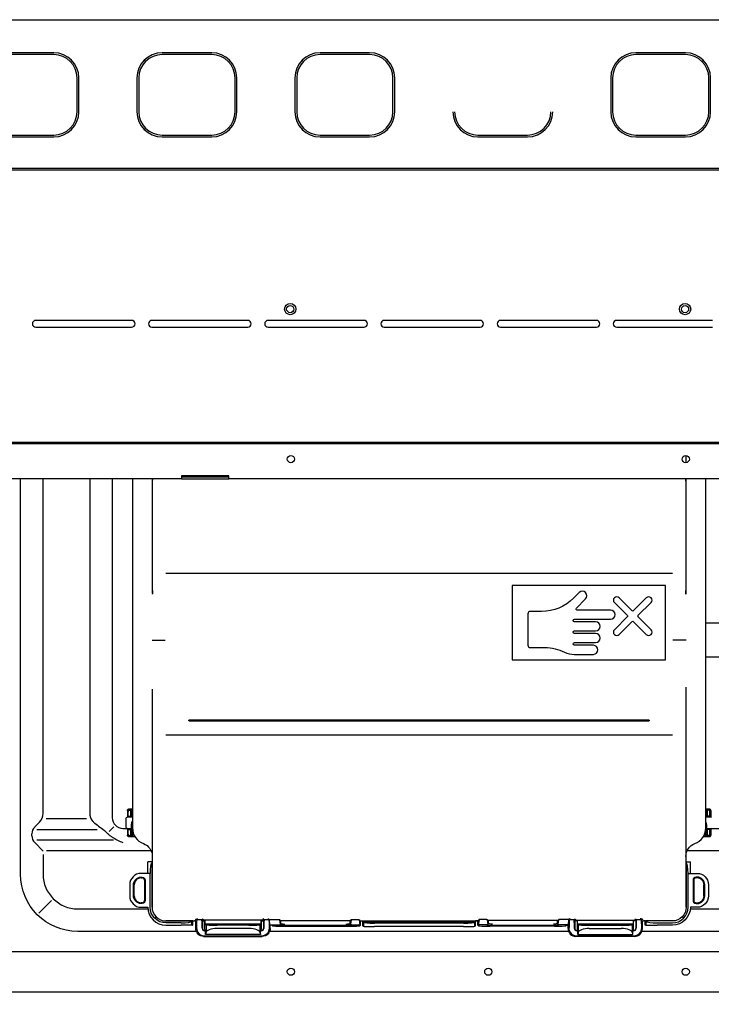
# Model space of a CAD drawing. Units: millimetres. Extents: x -1425 to 7014, y -3166 to 2374.
# Drawn here: x -67 to 240, y 1371 to 1808 of the extents above; entities that cross this region are included whole.
import ezdxf

# ---------------------------------------------------------------- set-up
doc = ezdxf.new("R2010")
doc.units = ezdxf.units.MM
doc.layers.add('1', color=7, linetype='Continuous', true_color=0xffffff)
doc.layers.add('AM_5', color=3, linetype='Continuous', lineweight=25)
doc.dimstyles.new('Standard$0', dxfattribs={"dimtxt": 0.18, "dimasz": 1.8, "dimexe": 0.18, "dimexo": 0.0625, "dimgap": 0.09, "dimtad": 0, "dimtih": 1, "dimtoh": 1, "dimdec": 4, "dimzin": 0, "dimdsep": 46, "dimtxsty": 'Standard', "dimcen": 0.09, "dimadec": 0, "dimazin": 0, "dimtfac": 1, "dimtdec": 4, "dimtofl": 0, "dimtmove": 0, "dimatfit": 3, "dimfxl": 1, "dimtolj": 1, "dimtzin": 0, "dimarcsym": 0})

# ---------------------------------------------------------------- blocks, each defined once
blk = doc.blocks.new('*D23')
at = {"layer": 'AM_5', "color": 0, "lineweight": -2, "transparency": 16777216}
for p, q in [((-111.81, 1385.77), (-111.81, 1338.62)), ((393.99, 1385.77), (393.99, 1338.62)), ((-110.01, 1338.8), (122.25, 1338.8)), ((392.19, 1338.8), (159.93, 1338.8))]:
    blk.add_line(p, q, dxfattribs=at)
at = {"layer": 'AM_5', "color": 0, "transparency": 16777216}
for points in [[(-110.01, 1339.1), (-110.01, 1338.5), (-111.81, 1338.8)], [(392.19, 1339.1), (392.19, 1338.5), (393.99, 1338.8)]]:
    blk.add_solid(points, dxfattribs=at)
at = {"layer": 'Defpoints', "color": 0, "transparency": 16777216}
for p in [(-111.81, 1385.83), (393.99, 1385.83), (393.99, 1338.8)]:
    blk.add_point(p, dxfattribs=at)
at = {"layer": 'AM_5', "color": 0, "transparency": 16777216, "insert": (141.09, 1338.8), "char_height": 15, "attachment_point": 5}
blk.add_mtext('\\A1;506', dxfattribs=at)

msp = doc.modelspace()

# ---------------------------------------------------------------- linework, layer by layer
at = {"layer": '1', "color": 0, "linetype": 'Continuous'}
for p, q in [((-86.51, 1807.55), (381.49, 1807.55)), ((-51.51, 1792.88), (-73.51, 1792.88)), ((18.49, 1792.88), (-3.51, 1792.88)), ((88.49, 1792.88), (66.49, 1792.88)), ((228.49, 1792.88), (206.49, 1792.88)), ((-51.51, 1792.08), (-73.51, 1792.08)), ((-43.93, 1789.32), (-43.74, 1789.52)), ((-11.28, 1789.52), (-11.08, 1789.32)), ((18.49, 1792.08), (-3.51, 1792.08)), ((26.07, 1789.32), (26.26, 1789.52)), ((58.72, 1789.52), (58.92, 1789.32)), ((88.49, 1792.08), (66.49, 1792.08)), ((96.07, 1789.32), (96.26, 1789.52)), ((198.72, 1789.52), (198.92, 1789.32)), ((228.49, 1792.08), (206.49, 1792.08)), ((236.07, 1789.32), (236.26, 1789.52)), ((-41.18, 1766.75), (-41.18, 1781.75)), ((-40.38, 1766.75), (-40.38, 1781.75)), ((-14.64, 1781.75), (-14.64, 1766.75)), ((-13.84, 1781.75), (-13.84, 1766.75)), ((28.82, 1766.75), (28.82, 1781.75)), ((29.62, 1766.75), (29.62, 1781.75)), ((55.36, 1781.75), (55.36, 1766.75)), ((56.16, 1781.75), (56.16, 1766.75)), ((98.82, 1766.75), (98.82, 1781.75)), ((99.62, 1766.75), (99.62, 1781.75)), ((195.36, 1781.75), (195.36, 1766.75)), ((196.16, 1781.75), (196.16, 1766.75)), ((238.82, 1766.75), (238.82, 1781.75)), ((239.62, 1766.75), (239.62, 1781.75)), ((-43.93, 1759.17), (-43.74, 1758.98)), ((-11.08, 1759.17), (-11.28, 1758.98)), ((26.07, 1759.17), (26.26, 1758.98)), ((58.92, 1759.17), (58.72, 1758.98)), ((96.07, 1759.17), (96.26, 1758.98)), ((198.72, 1758.98), (198.92, 1759.17)), ((236.07, 1759.17), (236.26, 1758.98)), ((-73.51, 1756.42), (-51.51, 1756.42)), ((-73.51, 1755.62), (-51.51, 1755.62)), ((-3.51, 1756.42), (18.49, 1756.42)), ((-3.51, 1755.62), (18.49, 1755.62)), ((66.49, 1756.42), (88.49, 1756.42)), ((66.49, 1755.62), (88.49, 1755.62)), ((136.49, 1756.42), (158.49, 1756.42)), ((136.49, 1755.62), (158.49, 1755.62)), ((206.49, 1756.42), (228.49, 1756.42)), ((206.49, 1755.62), (228.49, 1755.62)), ((-86.51, 1741.75), (381.49, 1741.75)), ((381.49, 1740.95), (-86.51, 1740.95)), ((-17.01, 1674.35), (-59.51, 1674.35)), ((-59.51, 1671.35), (-17.01, 1671.35)), ((34.49, 1674.35), (-8.01, 1674.35)), ((-8.01, 1671.35), (34.49, 1671.35)), ((85.99, 1674.35), (43.49, 1674.35)), ((43.49, 1671.35), (85.99, 1671.35)), ((137.49, 1674.35), (94.99, 1674.35)), ((94.99, 1671.35), (137.49, 1671.35)), ((188.99, 1674.35), (146.49, 1674.35)), ((146.49, 1671.35), (188.99, 1671.35)), ((240.49, 1674.35), (197.99, 1674.35)), ((197.99, 1671.35), (240.49, 1671.35)), ((-100.09, 1620.45), (381.28, 1620.45)), ((381, 1619.65), (-99.82, 1619.65)), ((26.09, 1605.45), (5.09, 1605.45)), ((5.09, 1605.45), (5.09, 1604.15)), ((26.09, 1604.15), (26.09, 1605.45)), ((5.09, 1604.15), (-103, 1604.15)), ((-66.24, 1428.98), (-66.24, 1604.15)), ((-56.24, 1456.05), (-56.24, 1604.15)), ((-35.58, 1604.15), (-35.58, 1456.05)), ((-25.58, 1604.15), (-25.58, 1453.98)), ((-16.63, 1604.15), (-16.63, 1532.76)), ((-7.83, 1603.16), (-7.83, 1565.07)), ((26.09, 1604.95), (5.09, 1604.95)), ((5.09, 1604.15), (26.09, 1604.15)), ((256.09, 1604.15), (26.09, 1604.15)), ((228.67, 1603.16), (228.67, 1565.07)), ((237.47, 1532.76), (237.47, 1604.15)), ((-7.83, 1565.07), (-7.83, 1557.91)), ((-1.83, 1562.3), (222.67, 1562.3)), ((228.67, 1565.07), (228.67, 1557.91)), ((-7.83, 1557.91), (-7.83, 1554.51)), ((228.67, 1557.91), (228.67, 1554.51)), ((219.67, 1556.91), (151.67, 1556.91)), ((151.67, 1556.91), (151.67, 1523.91)), ((181.39, 1553.78), (178.87, 1551.26)), ((219.67, 1523.91), (219.67, 1556.91)), ((180.13, 1546.86), (184.22, 1550.96)), ((196.97, 1549.35), (202.77, 1543.55)), ((204.89, 1545.67), (199.09, 1551.47)), ((211.11, 1551.47), (205.31, 1545.67)), ((207.43, 1543.55), (213.23, 1549.35)), ((158.67, 1544.41), (158.67, 1530.41)), ((164.73, 1545.41), (159.67, 1545.41)), ((195.27, 1546.01), (180.48, 1546.01)), ((179.27, 1542.01), (195.27, 1542.01)), ((188.67, 1540.81), (179.27, 1540.81)), ((202.77, 1543.12), (196.97, 1537.32)), ((199.09, 1535.2), (204.89, 1541)), ((205.31, 1541), (211.11, 1535.2)), ((213.23, 1537.32), (207.43, 1543.12)), ((270.14, 1540.26), (237.46, 1540.26)), ((179.27, 1536.81), (188.67, 1536.81)), ((188.67, 1535.61), (179.27, 1535.61)), ((-16.63, 1532.76), (-16.63, 1449.46)), ((-7.97, 1532.76), (-2.1, 1532.76)), ((179.27, 1531.61), (188.67, 1531.61)), ((228.8, 1532.76), (222.94, 1532.76)), ((237.47, 1449.46), (237.47, 1532.76)), ((159.67, 1529.41), (166.2, 1529.41)), ((187.67, 1530.41), (179.27, 1530.41)), ((151.67, 1523.91), (219.67, 1523.91)), ((179.27, 1526.41), (187.67, 1526.41)), ((237.46, 1525.26), (270.14, 1525.26)), ((-7.83, 1511.01), (-7.83, 1495.41)), ((228.67, 1511.01), (228.67, 1495.41)), ((212.42, 1497.21), (8.42, 1497.21)), ((8.42, 1496.91), (8.42, 1497.21)), ((8.42, 1497.21), (8.43, 1497.21)), ((8.43, 1496.92), (8.42, 1496.91)), ((212.42, 1496.91), (8.42, 1496.91)), ((8.43, 1497.21), (212.41, 1497.21)), ((8.43, 1496.92), (212.41, 1496.92)), ((8.44, 1497.11), (8.44, 1497.02)), ((212.4, 1497.11), (212.4, 1497.02)), ((212.42, 1497.21), (212.41, 1497.21)), ((212.41, 1496.92), (212.42, 1496.91)), ((212.42, 1496.91), (212.42, 1497.21)), ((-7.83, 1495.41), (-7.83, 1487.84)), ((228.67, 1495.41), (228.67, 1487.84)), ((-7.83, 1487.84), (-7.83, 1414.43)), ((222.67, 1490.66), (-1.83, 1490.66)), ((228.67, 1487.84), (228.67, 1414.43)), ((-18.9, 1457.26), (-18.9, 1457.27)), ((-18.9, 1457.26), (-18.9, 1454.17)), ((-18.75, 1457.61), (-18.75, 1457.61)), ((-18.48, 1454.75), (-18.48, 1456.84)), ((-16.63, 1457.77), (-18.4, 1457.77)), ((-18.4, 1457.76), (-16.63, 1457.76)), ((-17.98, 1457.34), (-17.4, 1457.34)), ((-17.4, 1457.34), (-16.75, 1457.49)), ((-17.4, 1454.75), (-17.4, 1457.34)), ((-16.75, 1457.49), (-16.63, 1457.61)), ((-16.75, 1454.45), (-16.75, 1457.49)), ((239.24, 1457.77), (237.47, 1457.77)), ((239.24, 1457.76), (237.47, 1457.76)), ((237.59, 1457.49), (237.47, 1457.61)), ((237.59, 1454.45), (237.59, 1457.49)), ((238.24, 1457.34), (237.59, 1457.49)), ((238.24, 1454.75), (238.24, 1457.34)), ((238.82, 1457.34), (238.24, 1457.34)), ((239.17, 1457.2), (239.59, 1457.61)), ((239.32, 1454.75), (239.32, 1456.84)), ((239.74, 1457.26), (239.74, 1457.27)), ((239.74, 1457.26), (239.74, 1454.17)), ((-54.85, 1453.65), (-36.97, 1453.65)), ((-19.58, 1453.66), (-19.58, 1451.76)), ((-16.63, 1454.23), (-19.09, 1454.16)), ((-18.48, 1454.75), (-18.73, 1454.25)), ((-18.48, 1454.75), (-17.4, 1454.75)), ((-16.75, 1454.45), (-17.4, 1454.75)), ((-16.65, 1454.25), (-16.75, 1454.45)), ((239.93, 1454.16), (237.47, 1454.23)), ((237.48, 1454.25), (237.59, 1454.45)), ((237.59, 1454.45), (238.24, 1454.75)), ((239.32, 1454.75), (238.24, 1454.75)), ((239.32, 1454.75), (239.57, 1454.25)), ((-57.89, 1452), (-59.96, 1449.93)), ((-32.26, 1448.65), (-58.95, 1448.65)), ((-24.83, 1450.06), (-26.96, 1447.93)), ((-20.91, 1449.31), (-18.9, 1449.31)), ((-19.58, 1451.76), (-19.58, 1449.86)), ((-19.09, 1449.36), (-16.95, 1449.3)), ((-18.9, 1449.35), (-18.9, 1446.26)), ((-18.73, 1449.27), (-18.48, 1448.77)), ((-18.48, 1448.77), (-17.4, 1448.77)), ((-18.48, 1446.68), (-18.48, 1448.77)), ((-17.4, 1448.77), (-16.75, 1449.07)), ((-17.4, 1446.18), (-17.4, 1448.77)), ((-16.75, 1449.07), (-16.65, 1449.26)), ((-16.75, 1446.03), (-16.75, 1449.07)), ((237.31, 1448.08), (237.31, 1445.77)), ((237.59, 1449.07), (237.48, 1449.27)), ((237.59, 1446.03), (237.59, 1449.07)), ((238.24, 1448.77), (237.59, 1449.07)), ((237.79, 1449.3), (239.93, 1449.36)), ((238.24, 1446.18), (238.24, 1448.77)), ((239.32, 1448.77), (238.24, 1448.77)), ((239.57, 1449.27), (239.32, 1448.77)), ((239.32, 1446.68), (239.32, 1448.77)), ((239.74, 1449.35), (239.74, 1446.26)), ((239.74, 1449.31), (264.59, 1449.31)), ((-61.24, 1446.05), (-61.24, 1446.91)), ((-58.95, 1444.31), (-24.97, 1444.31)), ((-18.9, 1446.25), (-18.9, 1446.26)), ((-18.9, 1446.26), (-18.9, 1446.26)), ((-18.33, 1446.33), (-18.75, 1445.91)), ((-18.4, 1445.76), (-16.24, 1445.76)), ((-18.4, 1445.75), (-15.62, 1445.75)), ((-17.98, 1446.18), (-17.4, 1446.18)), ((-17.4, 1446.18), (-16.75, 1446.03)), ((-16.75, 1446.03), (-16.49, 1445.77)), ((-16.48, 1445.77), (-16.48, 1448.05)), ((-16.24, 1445.76), (-15.63, 1445.76)), ((237.08, 1445.76), (236.46, 1445.76)), ((236.46, 1445.75), (239.24, 1445.75)), ((239.24, 1445.76), (237.08, 1445.76)), ((237.59, 1446.03), (237.33, 1445.77)), ((238.24, 1446.18), (237.59, 1446.03)), ((238.82, 1446.18), (238.24, 1446.18)), ((239.17, 1446.33), (239.59, 1445.91)), ((239.74, 1446.25), (239.74, 1446.26)), ((239.74, 1446.26), (239.74, 1446.26)), ((-59.96, 1443.04), (-56.22, 1439.29)), ((-56.24, 1437.74), (-56.24, 1428.98)), ((-8.35, 1439.31), (-54.67, 1439.31)), ((385.89, 1439.31), (229.18, 1439.31)), ((-7.83, 1434.43), (-9.83, 1434.43)), ((-9.83, 1434.17), (-9.83, 1434.43)), ((-9.83, 1429.38), (-9.83, 1434.17)), ((-7.97, 1434.13), (-7.97, 1414.43)), ((-7.84, 1434.43), (-7.96, 1434.17)), ((-7.83, 1414.43), (-7.83, 1434.43)), ((228.67, 1434.43), (230.67, 1434.43)), ((228.67, 1434.43), (228.67, 1414.43)), ((228.68, 1434.43), (228.8, 1434.17)), ((228.81, 1434.13), (228.81, 1414.43)), ((230.67, 1434.17), (230.67, 1434.43)), ((230.67, 1429.38), (230.67, 1434.17)), ((-14.96, 1426.51), (-15.2, 1426.74)), ((-8.83, 1429.38), (-12.83, 1429.38)), ((-12.83, 1427.72), (-12.33, 1427.72)), ((-12.83, 1427.39), (-12.33, 1427.38)), ((-11.62, 1427.09), (-11.39, 1427.33)), ((-11.33, 1426.38), (-11.33, 1417.38)), ((-10.99, 1426.38), (-10.99, 1417.38)), ((-8.83, 1429.38), (-8.83, 1429.38)), ((-8.83, 1414.43), (-8.83, 1429.38)), ((229.67, 1429.38), (233.67, 1429.38)), ((229.67, 1429.38), (229.67, 1429.38)), ((229.67, 1414.43), (229.67, 1429.38)), ((231.83, 1426.38), (231.83, 1417.38)), ((232.17, 1426.38), (232.17, 1417.38)), ((232.46, 1427.09), (232.22, 1427.33)), ((233.67, 1427.72), (233.17, 1427.72)), ((233.67, 1427.39), (233.17, 1427.38)), ((236.03, 1426.74), (235.8, 1426.51)), ((-17.83, 1424.38), (-17.83, 1419.38)), ((-16.17, 1419.38), (-16.17, 1424.38)), ((-15.84, 1419.38), (-15.84, 1424.38)), ((236.68, 1419.38), (236.68, 1424.38)), ((237.01, 1419.38), (237.01, 1424.38)), ((238.67, 1424.38), (238.67, 1419.38)), ((-58.2, 1411.69), (-52.54, 1417.35)), ((-40.91, 1413.65), (-9.76, 1413.65)), ((-15.2, 1417.02), (-14.96, 1417.25)), ((-12.33, 1416.38), (-12.83, 1416.37)), ((-12.33, 1416.04), (-12.83, 1416.04)), ((-12.83, 1414.38), (-9.83, 1414.38)), ((-11.62, 1416.67), (-11.39, 1416.43)), ((230.6, 1413.65), (385.89, 1413.65)), ((233.67, 1414.38), (230.67, 1414.38)), ((232.46, 1416.67), (232.22, 1416.43)), ((233.17, 1416.38), (233.67, 1416.37)), ((233.17, 1416.04), (233.67, 1416.04)), ((235.8, 1417.25), (236.03, 1417.02)), ((-6.17, 1410.09), (-6.78, 1409.48)), ((-6.17, 1410.09), (-6.08, 1410.19)), ((12.36, 1408.89), (14.21, 1408.89)), ((41.63, 1408.89), (43.48, 1408.89)), ((44.27, 1406.52), (44.04, 1408.93)), ((44.04, 1408.93), (48.09, 1408.93)), ((48.59, 1408.84), (48.88, 1406.86)), ((80.25, 1408.84), (79.96, 1406.86)), ((80.75, 1408.93), (83.35, 1408.93)), ((83.86, 1408.84), (84.19, 1406.49)), ((136.98, 1408.84), (136.64, 1406.49)), ((140.09, 1408.93), (137.49, 1408.93)), ((140.59, 1408.84), (140.88, 1406.86)), ((172.25, 1408.84), (171.96, 1406.86)), ((176.8, 1408.93), (172.75, 1408.93)), ((176.57, 1406.52), (176.8, 1408.93)), ((177.36, 1408.89), (179.21, 1408.89)), ((206.63, 1408.89), (208.48, 1408.89)), ((226.92, 1410.19), (227.01, 1410.09)), ((227.01, 1410.09), (227.62, 1409.48)), ((10.16, 1408.43), (-1.83, 1408.43)), ((-1.83, 1408.29), (9.86, 1408.29)), ((4.91, 1407.43), (-1.83, 1407.43)), ((-1.83, 1406.43), (4.91, 1406.43)), ((9.91, 1406.43), (4.91, 1406.43)), ((9.74, 1406.43), (9.74, 1408.17)), ((10.16, 1408.43), (9.91, 1408.3)), ((9.91, 1406.43), (10.17, 1406.43)), ((10.17, 1406.43), (10.17, 1408.43)), ((10.17, 1408.43), (10.92, 1408.43)), ((10.17, 1408.43), (10.92, 1408.43)), ((11.42, 1404.93), (11.42, 1407.93)), ((11.76, 1405.41), (11.76, 1405.23)), ((14.27, 1405.33), (14.27, 1404.99)), ((14.42, 1408.14), (14.42, 1405.03)), ((14.52, 1408.43), (15.42, 1408.43)), ((40.92, 1408.63), (14.92, 1408.63)), ((15.42, 1408.43), (15.42, 1408.39)), ((15.42, 1404.52), (15.42, 1408.39)), ((15.76, 1404.18), (15.42, 1404.52)), ((15.46, 1407.03), (40.38, 1407.03)), ((15.47, 1406.99), (15.85, 1406.6)), ((16.02, 1406.56), (16.02, 1403.51)), ((34.99, 1406.43), (20.85, 1406.43)), ((34.99, 1404.93), (20.85, 1404.93)), ((39.82, 1406.56), (39.82, 1403.51)), ((40.37, 1406.99), (39.98, 1406.6)), ((40.08, 1404.18), (40.42, 1404.52)), ((40.42, 1408.43), (41.31, 1408.43)), ((40.42, 1408.43), (40.42, 1408.39)), ((40.42, 1408.39), (40.42, 1404.52)), ((41.42, 1408.14), (41.42, 1405.03)), ((41.57, 1405.33), (41.56, 1404.99)), ((44.08, 1405.23), (44.08, 1405.41)), ((44.27, 1406.52), (48.43, 1406.52)), ((44.42, 1406.37), (44.27, 1406.52)), ((45.12, 1406.37), (44.42, 1406.37)), ((44.42, 1404.93), (44.42, 1406.37)), ((45.12, 1406.37), (45.39, 1406.18)), ((49.02, 1408.5), (49.02, 1407)), ((50.39, 1406.02), (79.15, 1406.02)), ((50.92, 1408.46), (77.92, 1408.46)), ((50.92, 1406.45), (77.92, 1406.45)), ((79.81, 1407), (79.81, 1408.5)), ((80.41, 1406.52), (83.7, 1406.52)), ((84.42, 1406.37), (84.14, 1406.18)), ((84.27, 1406.46), (84.42, 1406.37)), ((84.42, 1408.41), (84.42, 1408.43)), ((84.42, 1408.43), (136.42, 1408.43)), ((84.42, 1408.43), (85.42, 1408.43)), ((84.42, 1406.37), (84.42, 1408.41)), ((85.42, 1408.43), (85.42, 1408.18)), ((85.42, 1406.08), (85.42, 1408.18)), ((85.69, 1405.95), (85.42, 1406.08)), ((85.43, 1407.93), (85.68, 1407.8)), ((135.41, 1407.93), (85.43, 1407.93)), ((85.68, 1407.8), (85.69, 1407.79)), ((135.16, 1407.8), (85.68, 1407.8)), ((85.86, 1405.93), (85.86, 1407.69)), ((130.15, 1407.37), (90.68, 1407.37)), ((130.15, 1405.87), (90.68, 1405.87)), ((134.98, 1407.69), (134.98, 1405.93)), ((135.16, 1407.8), (135.15, 1407.79)), ((135.15, 1405.95), (135.42, 1406.08)), ((135.41, 1407.93), (135.16, 1407.8)), ((136.42, 1408.43), (135.42, 1408.43)), ((135.42, 1408.43), (135.42, 1408.18)), ((135.42, 1406.08), (135.42, 1408.18)), ((136.42, 1408.41), (136.42, 1408.43)), ((136.42, 1406.37), (136.42, 1408.41)), ((136.57, 1406.46), (136.42, 1406.37)), ((136.42, 1406.37), (136.69, 1406.18)), ((140.43, 1406.52), (137.14, 1406.52)), ((141.02, 1408.5), (141.02, 1407)), ((170.45, 1406.02), (141.69, 1406.02)), ((169.92, 1408.46), (142.92, 1408.46)), ((142.92, 1406.45), (169.92, 1406.45)), ((171.81, 1407), (171.81, 1408.5)), ((176.57, 1406.52), (172.41, 1406.52)), ((175.72, 1406.37), (175.44, 1406.18)), ((175.72, 1406.37), (176.42, 1406.37)), ((176.42, 1406.37), (176.57, 1406.52)), ((176.42, 1404.93), (176.42, 1406.37)), ((176.76, 1405.23), (176.76, 1405.41)), ((179.27, 1404.99), (179.27, 1405.33)), ((179.42, 1408.14), (179.42, 1405.03)), ((180.42, 1408.43), (179.52, 1408.43)), ((179.92, 1408.63), (205.92, 1408.63)), ((180.42, 1408.43), (180.42, 1408.39)), ((180.42, 1408.39), (180.42, 1404.52)), ((180.76, 1404.18), (180.42, 1404.52)), ((180.46, 1407.03), (205.38, 1407.03)), ((180.47, 1406.99), (180.85, 1406.6)), ((181.02, 1403.51), (181.02, 1406.56)), ((185.85, 1406.43), (199.99, 1406.43)), ((185.85, 1404.93), (199.99, 1404.93)), ((204.82, 1406.56), (204.82, 1403.51)), ((205.37, 1406.99), (204.98, 1406.6)), ((205.08, 1404.18), (205.42, 1404.52)), ((206.32, 1408.43), (205.42, 1408.43)), ((205.42, 1408.43), (205.42, 1408.39)), ((205.42, 1404.52), (205.42, 1408.39)), ((206.42, 1408.14), (206.42, 1405.03)), ((206.56, 1404.99), (206.57, 1405.33)), ((209.08, 1405.23), (209.08, 1405.41)), ((209.42, 1404.93), (209.42, 1407.93)), ((210.67, 1408.43), (209.92, 1408.43)), ((210.67, 1408.43), (209.92, 1408.43)), ((210.67, 1406.43), (210.67, 1408.43)), ((210.93, 1406.43), (210.67, 1406.43)), ((210.68, 1408.43), (210.93, 1408.3)), ((210.93, 1406.43), (215.93, 1406.43)), ((222.67, 1408.29), (210.98, 1408.29)), ((211.1, 1406.43), (211.1, 1408.17)), ((215.93, 1407.43), (222.67, 1407.43)), ((222.67, 1406.43), (215.93, 1406.43)), ((11.67, 1403.65), (-40.91, 1403.65)), ((12.44, 1402.46), (12.75, 1402.77)), ((14.88, 1404.19), (14.75, 1404.14)), ((14.92, 1401.43), (40.92, 1401.43)), ((15.22, 1401.75), (40.62, 1401.75)), ((15.76, 1403.99), (15.29, 1403.99)), ((15.76, 1404.03), (15.42, 1404.03)), ((15.76, 1402.38), (15.76, 1404.18)), ((15.79, 1402.35), (15.76, 1402.38)), ((15.85, 1403.08), (15.79, 1402.35)), ((40.05, 1402.35), (15.79, 1402.35)), ((39.98, 1403.08), (40.05, 1402.35)), ((40.05, 1402.35), (40.08, 1402.38)), ((40.08, 1402.38), (40.08, 1404.18)), ((40.42, 1404.03), (40.08, 1404.03)), ((40.55, 1403.99), (40.08, 1403.99)), ((41.09, 1404.14), (40.95, 1404.19)), ((43.09, 1402.77), (43.39, 1402.46)), ((176.69, 1403.65), (44.15, 1403.65)), ((177.75, 1402.77), (177.44, 1402.46)), ((179.75, 1404.14), (179.88, 1404.19)), ((205.92, 1401.43), (179.92, 1401.43)), ((180.22, 1401.75), (205.62, 1401.75)), ((180.76, 1403.99), (180.29, 1403.99)), ((180.42, 1404.03), (180.76, 1404.03)), ((180.76, 1402.38), (180.76, 1404.18)), ((180.79, 1402.35), (180.76, 1402.38)), ((180.85, 1403.08), (180.79, 1402.35)), ((180.79, 1402.35), (205.05, 1402.35)), ((204.98, 1403.08), (205.05, 1402.35)), ((205.05, 1402.35), (205.08, 1402.38)), ((205.08, 1402.38), (205.08, 1404.18)), ((205.08, 1404.03), (205.42, 1404.03)), ((205.55, 1403.99), (205.08, 1403.99)), ((206.09, 1404.14), (205.95, 1404.19)), ((208.09, 1402.77), (208.39, 1402.46)), ((385.89, 1403.65), (209.16, 1403.65)), ((-102.71, 1394.83), (385.89, 1394.83)), ((401.99, 1376.83), (-119.81, 1376.83))]:
    msp.add_line(p, q, dxfattribs=at)
for centre, radius in [((53.29, 1679.35), 2.5), ((53.29, 1679.35), 1.6), ((228.29, 1679.35), 2.5), ((228.29, 1679.35), 1.6), ((53.59, 1612.91), 1.6), ((228.59, 1612.91), 1.6), ((53.59, 1385.83), 1.6), ((141.09, 1385.83), 1.6), ((228.59, 1385.83), 1.6)]:
    msp.add_circle(centre, radius, dxfattribs=at)
for centre, radius, start, end in [((-51.51, 1781.75), 11.13, 0, 90), ((-3.51, 1781.75), 11.13, 90, 180), ((18.49, 1781.75), 11.13, 0, 90), ((66.49, 1781.75), 11.13, 90, 180), ((88.49, 1781.75), 11.13, 0, 90), ((206.49, 1781.75), 11.13, 90, 180), ((228.49, 1781.75), 11.13, 0, 90), ((-51.51, 1781.75), 10.33, 0, 90), ((-3.51, 1781.75), 10.33, 90, 180), ((18.49, 1781.75), 10.33, 0, 90), ((66.49, 1781.75), 10.33, 90, 180), ((88.49, 1781.75), 10.33, 0, 90), ((206.49, 1781.75), 10.33, 90, 180), ((228.49, 1781.75), 10.33, 0, 90), ((-51.51, 1766.75), 10.33, 270, 0), ((-51.51, 1766.75), 11.13, 270, 0), ((-3.51, 1766.75), 11.13, 180, 270), ((-3.51, 1766.75), 10.33, 180, 270), ((18.49, 1766.75), 10.33, 270, 0), ((18.49, 1766.75), 11.13, 270, 0), ((66.49, 1766.75), 11.13, 180, 270), ((66.49, 1766.75), 10.33, 180, 270), ((88.49, 1766.75), 10.33, 270, 0), ((88.49, 1766.75), 11.13, 270, 0), ((136.49, 1766.75), 11.13, 180, 270), ((136.49, 1766.75), 10.33, 180, 270), ((158.49, 1766.75), 11.13, 270, 0), ((158.49, 1766.75), 10.33, 270, 0), ((206.49, 1766.75), 11.13, 180, 270), ((206.49, 1766.75), 10.33, 180, 270), ((228.49, 1766.75), 11.13, 270, 0), ((228.49, 1766.75), 10.33, 270, 0), ((-59.51, 1672.85), 1.5, 90, 270), ((-17.01, 1672.85), 1.5, 270, 90), ((-8.01, 1672.85), 1.5, 90, 270), ((34.49, 1672.85), 1.5, 270, 90), ((43.49, 1672.85), 1.5, 90, 270), ((85.99, 1672.85), 1.5, 270, 90), ((94.99, 1672.85), 1.5, 90, 270), ((137.49, 1672.85), 1.5, 270, 90), ((146.49, 1672.85), 1.5, 90, 270), ((188.99, 1672.85), 1.5, 270, 90), ((197.99, 1672.85), 1.5, 90, 270), ((182.81, 1552.37), 2, 315, 135), ((198.03, 1550.41), 1.5, 45, 225), ((212.17, 1550.41), 1.5, 315, 135), ((159.67, 1544.41), 1, 90, 180), ((195.27, 1544.01), 2, 270, 90), ((188.67, 1538.81), 2, 270, 90), ((188.67, 1533.61), 2, 270, 90), ((198.03, 1536.26), 1.5, 135, 315), ((212.17, 1536.26), 1.5, 225, 45), ((159.67, 1530.41), 1, 180, 270), ((179.27, 1536.41), 10, 244.1582, 270), ((187.67, 1528.41), 2, 270, 90), ((-18.4, 1457.27), 0.5, 90, 180), ((239.24, 1457.27), 0.5, 0, 90), ((-62.04, 1456.05), 5.8, 315.6772, 0), ((-29.78, 1456.05), 5.8, 180, 217.2869), ((-20.91, 1453.98), 4.67, 180, 270), ((-19.08, 1453.66), 0.5, 91.5, 180), ((-57.04, 1446.91), 4.2, 134.1236, 180), ((-19.08, 1449.86), 0.5, 180, 268.5), ((-9.29, 1449.46), 7.34, 180, 250.0753), ((230.13, 1449.46), 7.34, 289.9247, 0), ((-57.04, 1446.05), 4.2, 180, 225.8764), ((-20.91, 1453.98), 9.67, 225.364, 233.2942), ((-18.4, 1446.25), 0.5, 180, 270), ((239.24, 1446.25), 0.5, 270, 0), ((-40.91, 1428.98), 15.33, 180, 270), ((-12.83, 1424.38), 5, 90, 180), ((233.17, 1426.38), 1.34, 90, 180), ((233.67, 1424.38), 3.34, 0, 90), ((-12.83, 1419.38), 5, 180, 270), ((233.67, 1419.38), 3.34, 270, 0), ((-1.83, 1414.43), 8, 180.3897, 270), ((-1.83, 1414.43), 6.14, 180, 270), ((222.67, 1414.43), 7, 270, 0), ((233.17, 1417.38), 1.34, 180, 270)]:
    msp.add_arc(centre, radius, start, end, dxfattribs=at)
at = {"layer": '1', "color": 0, "linetype": 'Continuous', "extrusion": (0, 0, -1)}
for centre, radius, start, end in [((-164.73, 1565.41), 20, 225, 270), ((-180.48, 1546.51), 0.5, 270, 45), ((-205.1, 1545.88), 0.3, 225, 315), ((-179.27, 1541.41), 0.6, 270, 90), ((-202.56, 1543.34), 0.3, 135, 225), ((-205.1, 1540.79), 0.3, 45, 135), ((-207.65, 1543.34), 0.3, 315, 45), ((-179.27, 1536.21), 0.6, 270, 90), ((-179.27, 1531.01), 0.6, 270, 90), ((-166.2, 1509.41), 20, 90, 115.8418), ((13.83, 1436.92), 6, 109.9247, 180), ((-234.67, 1436.92), 6, 0, 70.0753), ((40.91, 1428.98), 25.33, 270, 0), ((12.83, 1424.38), 3.34, 0, 90), ((12.33, 1426.38), 1.34, 90, 180), ((-233.67, 1424.38), 5, 90, 180), ((12.83, 1419.38), 3.34, 270, 0), ((-233.67, 1419.38), 5, 180, 270), ((12.33, 1417.38), 1.34, 180, 270), ((1.83, 1414.43), 7, 270, 0), ((-222.67, 1414.43), 6.14, 180, 270), ((-222.67, 1414.43), 8, 180.3897, 270)]:
    msp.add_arc(centre, radius, start, end, dxfattribs=at)
at = {"layer": '1', "color": 0, "linetype": 'Continuous'}
for centre, major_axis, ratio, start_param, end_param in [((-1.83, 1603.16), (-6, 0), 0.768628, 6.067225, 6.283185), ((222.67, 1603.16), (6, 0), 0.768628, 0, 0.21596), ((8.43, 1497.11), (0, -0.1), 0.087489, 1.570796, 3.106686), ((8.43, 1497.02), (0, -0.1), 0.087489, 0.034907, 1.570796), ((212.41, 1497.11), (0, -0.1), 0.087489, 3.176499, 4.712389), ((212.41, 1497.02), (0, -0.1), 0.087489, 4.712389, 6.248279), ((-17.98, 1456.84), (-0.355, 0.355), 0.997265, 5.499157, 7.067219), ((239.24, 1457.26), (0, 0.5), 0.999657, 4.712389, 4.714096), ((-18.72, 1451.76), (0, -2.5), 0.052408, 3.246312, 3.408176), ((-16.66, 1451.76), (0, -2.5), 0.052408, 2.978919, 3.036873), ((237.5, 1451.76), (0, -2.5), 0.052408, 3.246312, 3.304267), ((239.55, 1451.76), (0, -2.5), 0.052408, 2.875009, 3.036873), ((-18.72, 1451.76), (0, -2.5), 0.052408, 6.016602, 6.178466), ((-16.86, 1452.09), (0.484, -0.127), 0.09938, 4.76562, 5.237717), ((237.7, 1452.09), (-0.484, -0.127), 0.09938, 1.045469, 1.517565), ((239.55, 1451.76), (0, -2.5), 0.052408, 0.10472, 0.266583), ((-17.98, 1446.68), (-0.355, -0.355), 0.997265, 5.499151, 7.067214), ((-16.24, 1445.77), (-0.25, 0), 0.052408, 0.05236, 1.570796), ((237.08, 1445.77), (-0.25, 0), 0.052408, 1.570796, 3.089233), ((-7.83, 1429.18), (0, -5), 0.2, 3.281499, 4.671724), ((-7.96, 1429.18), (0, -5), 0.017455, 3.176499, 3.281499), ((228.8, 1429.18), (0, -5), 0.017455, 3.001686, 3.106686), ((228.67, 1429.18), (0, -5), 0.2, 1.611461, 3.001686), ((-12.84, 1424.38), (-3.01, 0), 0.999998, 4.710559, 6.283185), ((-12.34, 1426.38), (-1, 0), 0.999998, 3.141593, 4.710559), ((233.17, 1426.38), (-1, 0), 0.999998, 4.714219, 6.283185), ((233.68, 1424.38), (-3.01, 0), 0.999998, 3.141593, 4.714219), ((-12.84, 1419.38), (-3.01, 0), 0.999998, 0, 1.572626), ((233.68, 1419.38), (-3.01, 0), 0.999998, 1.568966, 3.141593), ((-12.34, 1417.38), (-1, 0), 0.999998, 1.572626, 3.141593), ((233.17, 1417.38), (-1, 0), 0.999998, 0, 1.568966), ((11.31, 1408.44), (0.467, -0.179), 0.995277, 0.367747, 1.935378), ((15.29, 1530.85), (0, -122.42), 0.052622, 6.167416, 6.225973), ((40.55, 1530.85), (0, -122.42), 0.052622, 0.057213, 0.115769), ((43.91, 1404.29), (0, -5), 0.034921, 1.796599, 2.839533), ((44.42, 1530.88), (0, -122.44), 0.034917, 6.185601, 6.193217), ((176.42, 1530.88), (0, -122.44), 0.034917, 0.089968, 0.097584), ((176.93, 1404.29), (0, -5), 0.034921, 1.79288, 2.872801), ((180.29, 1530.85), (0, -122.42), 0.052622, 6.167416, 6.225973), ((205.55, 1530.85), (0, -122.42), 0.052622, 0.057213, 0.115769), ((209.53, 1408.44), (-0.467, -0.179), 0.995277, 4.347807, 5.915439), ((4.91, 1408.43), (-5, 0), 0.2, 1.570796, 3.001686), ((4.91, 1408.31), (-5, 0), 0.017455, 3.001686, 3.106686), ((11.42, 1530.85), (0, -122.92), 0.034921, 0.000142, 0.090819), ((11.93, 1404.29), (0, -5), 0.034921, 3.675605, 4.481673), ((15.26, 1405.28), (-1.48, -3.21), 0.988638, 5.15349, 6.691551), ((14.01, 1404.29), (0, -5), 0.052408, 1.780236, 2.584587), ((15.28, 1404.99), (0.852, -0.532), 0.988742, 3.705593, 5.275476), ((15.42, 1405.03), (0.95, 0.316), 0.998478, 2.820542, 4.390425), ((15.47, 1408.39), (0, -1.4), 0.034921, 4.712389, 6.248279), ((20.85, 1406.6), (-5, 0), 0.034921, 0.034907, 1.570796), ((20.85, 1403.01), (-5, 0), 0.383864, 4.712389, 6.248279), ((34.99, 1406.6), (-5, 0), 0.034921, 1.570796, 3.106686), ((34.99, 1403.01), (-5, 0), 0.383864, 3.176499, 4.712389), ((40.37, 1408.39), (0, -1.4), 0.034921, 0.034907, 1.570796), ((40.42, 1405.03), (-0.95, 0.316), 0.998478, 1.89276, 3.462643), ((40.56, 1404.99), (-0.852, -0.532), 0.988742, 1.007709, 2.577592), ((40.57, 1405.28), (1.48, -3.21), 0.988638, 5.858989, 7.39705), ((41.05, 1530.85), (0, -122.92), 0.052408, 0.057193, 0.098608), ((41.82, 1404.29), (0, -5), 0.052408, 3.698598, 4.502949), ((50.39, 1406.19), (-5, 0), 0.034921, 0.05236, 1.570796), ((50.92, 1406.52), (-2.5, 0), 0.034921, 0.055152, 1.570796), ((49.16, 1530.85), (0, -122.42), 0.052408, 6.208428, 6.247273), ((50.92, 1407.1), (-2, 0), 0.454963, 0.05236, 0.086891), ((77.92, 1406.52), (-2.5, 0), 0.034921, 1.570796, 3.086441), ((79.15, 1406.19), (-5, 0), 0.034921, 1.570796, 3.089233), ((79.68, 1530.85), (0, -122.42), 0.052408, 0.035912, 0.074757), ((77.92, 1407.1), (2, 0), 0.454963, 6.196295, 6.230825), ((83.77, 1406.46), (0.506, -0.009), 0.110242, 0.170007, 1.722902), ((84.42, 1530.85), (0, -122.42), 0.052408, 6.208428, 6.283185), ((85.43, 1408.18), (0, -0.25), 0.034921, 4.712389, 6.265732), ((90.68, 1407.8), (-5, 0), 0.087489, 0.034907, 1.570796), ((90.68, 1405.95), (-5, 0), 0.017455, 0.034907, 1.570796), ((130.15, 1407.8), (-5, 0), 0.087489, 1.570796, 3.106686), ((130.15, 1405.95), (-5, 0), 0.017455, 1.570796, 3.106686), ((135.41, 1408.18), (0, -0.25), 0.034921, 0.017453, 1.570796), ((136.42, 1530.85), (0, -122.42), 0.052408, 0, 0.074757), ((137.06, 1406.46), (-0.506, -0.009), 0.110242, 4.560283, 6.113178), ((141.69, 1406.19), (-5, 0), 0.034921, 0.05236, 1.570796), ((142.92, 1406.52), (-2.5, 0), 0.034921, 0.055152, 1.570796), ((141.16, 1530.85), (0, -122.42), 0.052408, 6.208428, 6.247273), ((142.92, 1407.1), (-2, 0), 0.454963, 0.05236, 0.086891), ((169.92, 1406.52), (-2.5, 0), 0.034921, 1.570796, 3.086441), ((170.45, 1406.19), (-5, 0), 0.034921, 1.570796, 3.089233), ((171.68, 1530.85), (0, -122.42), 0.052408, 0.035912, 0.074757), ((169.92, 1407.1), (2, 0), 0.454963, 6.196295, 6.230825), ((179.92, 1404.94), (-2.48, -2.48), 0.998783, 5.498396, 7.067974), ((180.26, 1405.28), (-1.48, -3.21), 0.988638, 5.15349, 6.691551), ((179.01, 1404.29), (0, -5), 0.052408, 1.780236, 2.584587), ((179.79, 1530.85), (0, -122.92), 0.052408, 6.184577, 6.225992), ((180.28, 1404.99), (0.852, -0.532), 0.988742, 3.705593, 5.275476), ((180.42, 1405.03), (0.95, 0.316), 0.998478, 2.820542, 4.390425), ((180.47, 1408.39), (0, -1.4), 0.034921, 4.712389, 6.248279), ((185.85, 1406.6), (-5, 0), 0.034921, 0.034907, 1.570796), ((185.85, 1403.01), (-5, 0), 0.383864, 4.712389, 6.248279), ((199.99, 1406.6), (-5, 0), 0.034921, 1.570796, 3.106686), ((199.99, 1403.01), (-5, 0), 0.383864, 3.176499, 4.712389), ((205.37, 1408.39), (0, -1.4), 0.034921, 0.034907, 1.570796), ((205.42, 1405.03), (-0.95, 0.316), 0.998478, 1.89276, 3.462643), ((205.56, 1404.99), (-0.852, -0.532), 0.988742, 1.007709, 2.577592), ((205.57, 1405.28), (1.48, -3.21), 0.988638, 5.858989, 7.41288), ((205.92, 1404.94), (2.48, -2.48), 0.998783, 5.498396, 7.067974), ((206.82, 1404.29), (0, -5), 0.052408, 3.698598, 4.502949), ((208.91, 1404.29), (0, -5), 0.034921, 1.796599, 2.617692), ((209.42, 1530.85), (0, -122.92), 0.034921, 6.192367, 6.283043), ((215.93, 1408.31), (-5, 0), 0.017455, 0.034907, 0.139907), ((215.93, 1408.43), (-5, 0), 0.2, 0.139907, 1.570796)]:
    msp.add_ellipse(centre, major_axis=major_axis, ratio=ratio, start_param=start_param, end_param=end_param, dxfattribs=at)
at = {"layer": '1', "color": 0, "linetype": 'Continuous', "extrusion": (0, 0, -1)}
for centre, major_axis, ratio, start_param, end_param in [((-18.4, 1457.26), (0, 0.5), 0.999657, 4.712389, 4.714099), ((238.82, 1456.84), (0.355, 0.355), 0.997265, 5.499157, 7.067219), ((238.82, 1446.68), (0.355, -0.355), 0.997265, 5.499151, 7.067214), ((14.92, 1404.94), (-2.48, -2.48), 0.998783, 5.498396, 7.067974), ((40.92, 1404.94), (2.48, -2.48), 0.998783, 5.498396, 7.067974)]:
    msp.add_ellipse(centre, major_axis=major_axis, ratio=ratio, start_param=start_param, end_param=end_param, dxfattribs=at)
at = {"layer": '1', "color": 0, "linetype": 'Continuous'}
for points, knots in [([(228.7, 1614.51), (228.7, 1614.13), (228.69, 1613.12), (228.69, 1612.05), (228.68, 1611.37)], [0, 0, 0, 0, 0.382192, 1, 1, 1, 1]), ([(-18.9, 1457.26), (-18.9, 1457.43), (-18.85, 1457.52), (-18.66, 1457.71), (-18.52, 1457.76), (-18.4, 1457.76)], [0, 0, 0, 0, 0.5, 0.5, 1, 1, 1, 1]), ([(239.74, 1457.26), (239.74, 1457.32), (239.73, 1457.37), (239.69, 1457.48), (239.66, 1457.53), (239.59, 1457.62), (239.55, 1457.66), (239.46, 1457.71), (239.4, 1457.74), (239.31, 1457.76), (239.28, 1457.76), (239.24, 1457.76)], [0, 0, 0, 0, 0.215233, 0.215233, 0.430466, 0.430466, 0.645684, 0.645684, 0.860936, 0.860936, 1, 1, 1, 1]), ([(-34.39, 1452.54), (-34.03, 1452.21), (-33.65, 1451.89), (-32.57, 1451), (-31.84, 1450.44), (-31.07, 1449.92)], [0, 0, 0, 0, 0.355339, 0.355339, 1, 1, 1, 1]), ([(-31.07, 1449.92), (-30.84, 1449.77), (-30.62, 1449.61), (-29.5, 1448.76), (-28.6, 1447.94), (-27.7, 1447.1)], [0, 0, 0, 0, 0.204537, 0.204537, 1, 1, 1, 1]), ([(-16.95, 1449.3), (-16.95, 1449.3), (-16.97, 1449.32), (-17.05, 1449.57), (-17.13, 1450.27), (-17.09, 1451.1), (-16.93, 1451.72), (-16.85, 1452.03)], [0, 0, 0, 0, 0.035233, 0.348115, 0.537376, 0.771071, 1, 1, 1, 1]), ([(-16.95, 1449.3), (-16.93, 1449.3), (-16.9, 1449.3), (-16.83, 1449.29), (-16.7, 1449.25), (-16.65, 1449.23), (-16.63, 1449.25), (-16.62, 1449.25)], [0, 0, 0, 0, 0.058816, 0.126574, 0.299338, 0.840126, 1, 1, 1, 1]), ([(237.44, 1449.22), (237.45, 1449.22), (237.46, 1449.22), (237.49, 1449.22), (237.56, 1449.25), (237.65, 1449.28), (237.73, 1449.3), (237.77, 1449.3), (237.79, 1449.3)], [0, 0, 0, 0, 0.095507, 0.409257, 0.656527, 0.848445, 0.928287, 1, 1, 1, 1]), ([(237.79, 1449.3), (237.81, 1449.31), (237.9, 1449.56), (237.98, 1450.52), (237.92, 1451.29), (237.68, 1452.03)], [0, 0, 0, 0, 0.451772, 0.451772, 1, 1, 1, 1]), ([(-26.69, 1446.23), (-26.34, 1445.98), (-25.98, 1445.73), (-24.09, 1444.5), (-22.5, 1443.67), (-20.91, 1443.08)], [0, 0, 0, 0, 0.191288, 0.191288, 1, 1, 1, 1]), ([(-18.4, 1445.76), (-18.52, 1445.76), (-18.69, 1445.84), (-18.82, 1445.97), (-18.9, 1446.09), (-18.9, 1446.26)], [0, 0, 0, 0, 0.5, 0.5, 1, 1, 1, 1]), ([(239.24, 1445.76), (239.29, 1445.76), (239.35, 1445.77), (239.46, 1445.81), (239.51, 1445.84), (239.59, 1445.91), (239.63, 1445.95), (239.69, 1446.04), (239.71, 1446.1), (239.73, 1446.19), (239.74, 1446.22), (239.74, 1446.26)], [0, 0, 0, 0, 0.21526, 0.21526, 0.430514, 0.430514, 0.645814, 0.645814, 0.86105, 0.86105, 1, 1, 1, 1]), ([(11.31, 1408.94), (11.32, 1408.95), (11.34, 1408.98), (11.46, 1409.03), (11.68, 1409.09), (12.03, 1409.17), (12.28, 1409.23), (12.41, 1409.25)], [0, 0, 0, 0, 0.124253, 0.249651, 0.499655, 0.749637, 1, 1, 1, 1]), ([(12.41, 1409.25), (12.35, 1409.22), (12.21, 1409.15), (12.03, 1408.95), (11.87, 1408.71), (11.83, 1408.52), (11.81, 1408.44)], [0, 0, 0, 0, 0.244314, 0.499984, 0.774185, 1, 1, 1, 1]), ([(14.15, 1408.53), (14.16, 1408.62), (14.16, 1408.8), (14.29, 1409.09), (14.45, 1409.19), (14.54, 1409.25)], [0, 0, 0, 0, 0.225266, 0.499573, 1, 1, 1, 1]), ([(41.69, 1408.53), (41.68, 1408.61), (41.68, 1408.8), (41.58, 1409.01), (41.44, 1409.17), (41.35, 1409.23), (41.3, 1409.25)], [0, 0, 0, 0, 0.207858, 0.49646, 0.743265, 1, 1, 1, 1]), ([(43.43, 1409.25), (43.56, 1409.21), (43.76, 1409.15), (43.95, 1409.07), (43.99, 1409.03), (44, 1409.02)], [0, 0, 0, 0, 0.500239, 0.773004, 1, 1, 1, 1]), ([(48.09, 1408.93), (48.11, 1408.93), (48.12, 1408.93), (48.16, 1408.93), (48.18, 1408.93), (48.23, 1408.92), (48.26, 1408.92), (48.37, 1408.9), (48.42, 1408.89), (48.6, 1408.84), (48.65, 1408.81), (48.68, 1408.78)], [0, 0, 0, 0, 0.02682, 0.02682, 0.061164, 0.061164, 0.126961, 0.126961, 0.351811, 0.351811, 1, 1, 1, 1]), ([(80.16, 1408.78), (80.18, 1408.8), (80.22, 1408.83), (80.31, 1408.86), (80.34, 1408.87), (80.4, 1408.89), (80.42, 1408.89), (80.48, 1408.9), (80.51, 1408.91), (80.57, 1408.92), (80.59, 1408.92), (80.64, 1408.93), (80.66, 1408.93), (80.69, 1408.93), (80.71, 1408.93), (80.73, 1408.93), (80.74, 1408.93), (80.75, 1408.93)], [0, 0, 0, 0, 0.494925, 0.494925, 0.652995, 0.652995, 0.763131, 0.763131, 0.867435, 0.867435, 0.925015, 0.925015, 0.961879, 0.961879, 0.987127, 0.987127, 1, 1, 1, 1]), ([(83.35, 1408.93), (83.37, 1408.93), (83.39, 1408.93), (83.43, 1408.93), (83.45, 1408.93), (83.5, 1408.92), (83.53, 1408.92), (83.64, 1408.9), (83.69, 1408.89), (83.86, 1408.84), (83.92, 1408.81), (83.94, 1408.78)], [0, 0, 0, 0, 0.02682, 0.02682, 0.061164, 0.061164, 0.126961, 0.126961, 0.351811, 0.351811, 1, 1, 1, 1]), ([(137.49, 1408.93), (137.47, 1408.93), (137.45, 1408.93), (137.41, 1408.93), (137.39, 1408.93), (137.34, 1408.92), (137.31, 1408.92), (137.2, 1408.9), (137.15, 1408.89), (136.98, 1408.84), (136.92, 1408.81), (136.9, 1408.78)], [0, 0, 0, 0, 0.02682, 0.02682, 0.061164, 0.061164, 0.126961, 0.126961, 0.351811, 0.351811, 1, 1, 1, 1]), ([(140.68, 1408.78), (140.66, 1408.8), (140.62, 1408.83), (140.52, 1408.86), (140.5, 1408.87), (140.44, 1408.89), (140.42, 1408.89), (140.36, 1408.9), (140.33, 1408.91), (140.27, 1408.92), (140.25, 1408.92), (140.2, 1408.93), (140.18, 1408.93), (140.15, 1408.93), (140.13, 1408.93), (140.1, 1408.93), (140.1, 1408.93), (140.09, 1408.93)], [0, 0, 0, 0, 0.494925, 0.494925, 0.652995, 0.652995, 0.763131, 0.763131, 0.867435, 0.867435, 0.925015, 0.925015, 0.961879, 0.961879, 0.987127, 0.987127, 1, 1, 1, 1]), ([(172.75, 1408.93), (172.73, 1408.93), (172.71, 1408.93), (172.68, 1408.93), (172.66, 1408.93), (172.6, 1408.92), (172.58, 1408.92), (172.47, 1408.9), (172.41, 1408.89), (172.24, 1408.84), (172.19, 1408.81), (172.16, 1408.78)], [0, 0, 0, 0, 0.02682, 0.02682, 0.061164, 0.061164, 0.126961, 0.126961, 0.351811, 0.351811, 1, 1, 1, 1]), ([(177.41, 1409.25), (177.35, 1409.23), (177.22, 1409.19), (177.04, 1409.13), (176.92, 1409.08), (176.86, 1409.05), (176.84, 1409.03), (176.84, 1409.02), (176.84, 1409.02), (176.84, 1409.02), (176.84, 1409.02)], [0, 0, 0, 0, 0.250242, 0.500275, 0.750456, 0.875517, 0.937925, 0.979211, 0.994095, 1, 1, 1, 1]), ([(179.15, 1408.53), (179.16, 1408.62), (179.16, 1408.8), (179.29, 1409.09), (179.45, 1409.19), (179.54, 1409.25)], [0, 0, 0, 0, 0.225266, 0.499573, 1, 1, 1, 1]), ([(206.69, 1408.53), (206.68, 1408.61), (206.68, 1408.8), (206.56, 1409.05), (206.43, 1409.19), (206.32, 1409.24), (206.3, 1409.25)], [0, 0, 0, 0, 0.20887, 0.49755, 0.868067, 1, 1, 1, 1]), ([(209.53, 1408.94), (209.53, 1408.95), (209.52, 1408.96), (209.49, 1408.98), (209.47, 1408.99), (209.44, 1409), (209.36, 1409.04), (209.15, 1409.09), (208.81, 1409.17), (208.55, 1409.23), (208.43, 1409.25)], [0, 0, 0, 0, 0.084433, 0.117936, 0.162385, 0.209179, 0.249719, 0.4997, 0.751734, 1, 1, 1, 1]), ([(11.42, 1407.93), (11.42, 1407.99), (11.41, 1408.05), (11.37, 1408.15), (11.34, 1408.2), (11.27, 1408.29), (11.23, 1408.33), (11.14, 1408.39), (11.08, 1408.41), (10.99, 1408.43), (10.96, 1408.43), (10.92, 1408.43)], [0, 0, 0, 0, 0.214777, 0.214777, 0.429551, 0.429551, 0.644382, 0.644382, 0.85934, 0.85934, 1, 1, 1, 1]), ([(14.42, 1408.14), (14.42, 1408.19), (14.43, 1408.25), (14.47, 1408.35), (14.49, 1408.4), (14.56, 1408.49), (14.61, 1408.53), (14.7, 1408.59), (14.75, 1408.61), (14.84, 1408.63), (14.88, 1408.63), (14.92, 1408.63)], [0, 0, 0, 0, 0.215167, 0.215167, 0.430361, 0.430361, 0.645168, 0.645168, 0.85976, 0.85976, 1, 1, 1, 1]), ([(40.92, 1408.63), (40.98, 1408.63), (41.03, 1408.63), (41.14, 1408.59), (41.19, 1408.56), (41.28, 1408.49), (41.31, 1408.45), (41.37, 1408.35), (41.39, 1408.3), (41.42, 1408.21), (41.42, 1408.17), (41.42, 1408.14)], [0, 0, 0, 0, 0.215024, 0.215024, 0.430073, 0.430073, 0.644785, 0.644785, 0.859392, 0.859392, 1, 1, 1, 1]), ([(48.44, 1406.52), (48.5, 1406.53), (48.62, 1406.55), (48.77, 1406.65), (48.9, 1406.8), (48.92, 1406.94), (48.93, 1407.02)], [0, 0, 0, 0, 0.241878, 0.473624, 0.680492, 1, 1, 1, 1]), ([(48.92, 1408.51), (48.94, 1408.51), (48.99, 1408.5), (49.16, 1408.49), (49.28, 1408.48), (49.58, 1408.47), (49.76, 1408.47), (50.15, 1408.46), (50.37, 1408.46), (50.7, 1408.46), (50.81, 1408.46), (50.92, 1408.46)], [0, 0, 0, 0, 0.222451, 0.222451, 0.444908, 0.444908, 0.667273, 0.667273, 0.889567, 0.889567, 1, 1, 1, 1]), ([(77.92, 1408.46), (78.14, 1408.46), (78.37, 1408.46), (78.79, 1408.46), (78.99, 1408.47), (79.34, 1408.47), (79.49, 1408.48), (79.73, 1408.49), (79.82, 1408.49), (79.89, 1408.51), (79.91, 1408.51), (79.91, 1408.51)], [0, 0, 0, 0, 0.222269, 0.222269, 0.444537, 0.444537, 0.666814, 0.666814, 0.88913, 0.88913, 1, 1, 1, 1]), ([(80.4, 1406.52), (80.34, 1406.53), (80.21, 1406.55), (80.07, 1406.65), (79.94, 1406.8), (79.92, 1406.93), (79.91, 1407.02)], [0, 0, 0, 0, 0.244786, 0.472938, 0.674697, 1, 1, 1, 1]), ([(140.44, 1406.52), (140.5, 1406.53), (140.62, 1406.55), (140.77, 1406.65), (140.9, 1406.8), (140.92, 1406.94), (140.93, 1407.02)], [0, 0, 0, 0, 0.241878, 0.473624, 0.680492, 1, 1, 1, 1]), ([(142.92, 1408.46), (142.7, 1408.46), (142.47, 1408.46), (142.05, 1408.46), (141.85, 1408.47), (141.5, 1408.47), (141.35, 1408.48), (141.11, 1408.49), (141.02, 1408.49), (140.95, 1408.51), (140.93, 1408.51), (140.92, 1408.51)], [0, 0, 0, 0, 0.222269, 0.222269, 0.444537, 0.444537, 0.666814, 0.666814, 0.88913, 0.88913, 1, 1, 1, 1]), ([(171.91, 1408.51), (171.9, 1408.51), (171.85, 1408.5), (171.68, 1408.49), (171.56, 1408.48), (171.26, 1408.47), (171.08, 1408.47), (170.69, 1408.46), (170.47, 1408.46), (170.14, 1408.46), (170.03, 1408.46), (169.92, 1408.46)], [0, 0, 0, 0, 0.222451, 0.222451, 0.444908, 0.444908, 0.667273, 0.667273, 0.889567, 0.889567, 1, 1, 1, 1]), ([(172.4, 1406.52), (172.34, 1406.53), (172.21, 1406.55), (172.07, 1406.65), (171.94, 1406.8), (171.92, 1406.93), (171.91, 1407.02)], [0, 0, 0, 0, 0.244786, 0.472938, 0.674697, 1, 1, 1, 1]), ([(179.92, 1408.63), (179.86, 1408.63), (179.81, 1408.63), (179.7, 1408.59), (179.65, 1408.56), (179.56, 1408.49), (179.52, 1408.45), (179.47, 1408.35), (179.44, 1408.3), (179.42, 1408.21), (179.42, 1408.17), (179.42, 1408.14)], [0, 0, 0, 0, 0.215024, 0.215024, 0.430073, 0.430073, 0.644785, 0.644785, 0.859392, 0.859392, 1, 1, 1, 1]), ([(206.42, 1408.14), (206.42, 1408.19), (206.41, 1408.25), (206.37, 1408.35), (206.34, 1408.4), (206.27, 1408.49), (206.23, 1408.53), (206.14, 1408.59), (206.08, 1408.61), (205.99, 1408.63), (205.96, 1408.63), (205.92, 1408.63)], [0, 0, 0, 0, 0.215167, 0.215167, 0.430361, 0.430361, 0.645168, 0.645168, 0.85976, 0.85976, 1, 1, 1, 1]), ([(209.42, 1407.93), (209.42, 1407.99), (209.43, 1408.05), (209.47, 1408.15), (209.49, 1408.2), (209.56, 1408.29), (209.61, 1408.33), (209.7, 1408.39), (209.75, 1408.41), (209.85, 1408.43), (209.88, 1408.43), (209.92, 1408.43)], [0, 0, 0, 0, 0.214777, 0.214777, 0.429551, 0.429551, 0.644382, 0.644382, 0.85934, 0.85934, 1, 1, 1, 1])]:
    msp.add_open_spline(points, degree=3, knots=knots, dxfattribs=at)
for points, degree in [([(-7.83, 1604.18), (-7.83, 1603.84), (-7.83, 1603.5), (-7.83, 1603.16)], 3), ([(-7.76, 1604.15), (-7.74, 1603.98)], 1), ([(228.58, 1603.98), (228.6, 1604.15)], 1), ([(228.67, 1604.18), (228.67, 1603.84), (228.67, 1603.5), (228.67, 1603.16)], 3), ([(-7.74, 1554.64), (-7.84, 1553.05)], 1), ([(-7.83, 1554.51), (-7.83, 1554.24), (-7.83, 1553.98), (-7.83, 1553.71)], 3), ([(228.68, 1553.05), (228.58, 1554.64)], 1), ([(228.67, 1554.51), (228.67, 1554.03), (228.68, 1553.55), (228.68, 1553.07)], 3), ([(228.68, 1511.92), (228.67, 1511.62), (228.67, 1511.31), (228.67, 1511.01)], 3), ([(-16.85, 1452.03), (-16.77, 1452.25), (-16.7, 1452.47), (-16.63, 1452.68)], 3), ([(208.43, 1409.25), (208.7, 1409.13), (209, 1408.78), (209.03, 1408.44)], 3), ([(10.92, 1408.43), (10.93, 1408.43), (10.93, 1408.44), (10.94, 1408.44)], 3), ([(48.43, 1406.52), (48.43, 1406.52), (48.43, 1406.52), (48.44, 1406.52)], 3), ([(48.93, 1407.02), (49.02, 1406.99), (49.93, 1406.96), (50.92, 1406.94)], 3), ([(77.92, 1406.94), (78.91, 1406.96), (79.82, 1406.99), (79.91, 1407.02)], 3), ([(80.4, 1406.52), (80.4, 1406.52), (80.41, 1406.52), (80.41, 1406.52)], 3), ([(140.44, 1406.52), (140.43, 1406.52), (140.43, 1406.52), (140.43, 1406.52)], 3), ([(142.92, 1406.94), (141.89, 1406.94), (141.02, 1406.97), (140.93, 1407.02)], 3), ([(172.41, 1406.52), (172.41, 1406.52), (172.4, 1406.52), (172.4, 1406.52)], 3), ([(209.92, 1408.43), (209.91, 1408.43), (209.9, 1408.44), (209.9, 1408.44)], 3)]:
    msp.add_open_spline(points, degree=degree, dxfattribs=at)
msp.add_rational_spline([(171.91, 1407.02), (171.82, 1406.97), (170.94, 1406.94), (169.92, 1406.94)], [0.99999996622, 0.999999966934, 0.99999996753, 0.999999967513], degree=3, dxfattribs=at)

# ---------------------------------------------------------------- dimensions: what is measured, and where the dimension line sits
at = {"layer": 'AM_5', "color": 0}
dim = msp.add_linear_dim(base=(393.99, 1338.8), p1=(-111.81, 1385.83), p2=(393.99, 1385.83), dimstyle='Standard$0', override={"dimtxt": 15, "dimdec": 0}, dxfattribs=at)
dim.commit()
dim.dimension.update_dxf_attribs({"geometry": '*D23', "text_midpoint": (141.09, 1338.8)})

doc.saveas('drawing.dxf')
